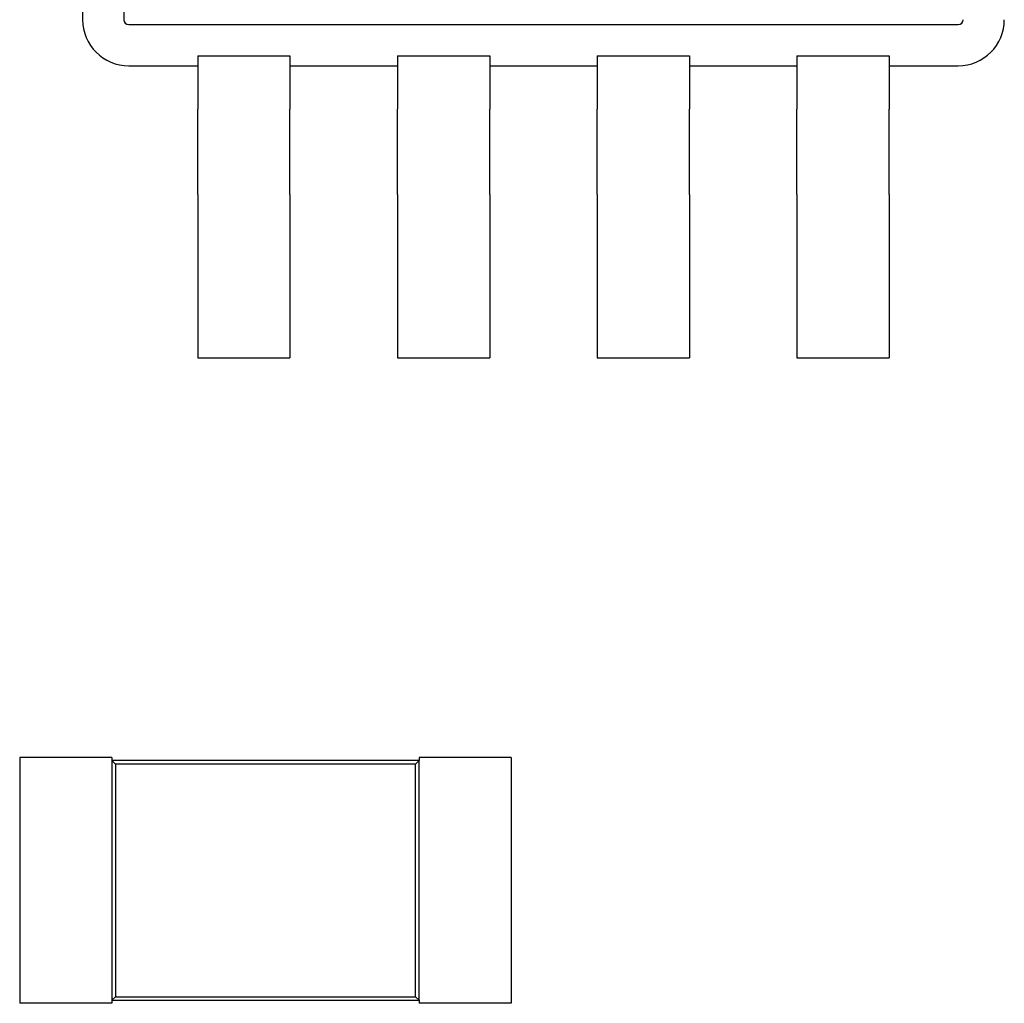
# Model space of a CAD drawing. Units: inches. Extents: x -0.4 to 32.7, y -0.4 to 25.
# Drawn here: x 13.7 to 13.9, y 7.6 to 7.7 of the extents above; entities that cross this region are included whole.
import ezdxf

# ---------------------------------------------------------------- set-up
doc = ezdxf.new("R2010")
doc.units = ezdxf.units.IN
doc.header["$MEASUREMENT"] = 0
doc.layers.add('VISIBLE__ANSI_', color=7, linetype='Continuous')

msp = doc.modelspace()

# ---------------------------------------------------------------- linework, layer by layer
at = {"layer": 'VISIBLE__ANSI_'}
for p, q in [((13.73554, 7.79382), (13.73554, 7.68894)), ((13.74075, 7.79382), (13.74075, 7.68894)), ((13.74137, 7.68831), (13.84625, 7.68831)), ((13.75011, 7.68439), (13.76176, 7.68439)), ((13.75011, 7.68439), (13.75011, 7.67763)), ((13.76176, 7.68439), (13.76176, 7.67763)), ((13.77536, 7.68439), (13.78701, 7.68439)), ((13.77536, 7.68439), (13.77536, 7.67763)), ((13.78701, 7.68439), (13.78701, 7.67763)), ((13.80061, 7.68439), (13.81226, 7.68439)), ((13.80061, 7.68439), (13.80061, 7.67763)), ((13.81226, 7.68439), (13.81226, 7.67763)), ((13.82586, 7.68439), (13.83751, 7.68439)), ((13.82586, 7.68439), (13.82586, 7.67763)), ((13.83751, 7.68439), (13.83751, 7.67763)), ((13.74137, 7.68311), (13.75011, 7.68311)), ((13.76176, 7.68311), (13.77536, 7.68311)), ((13.78701, 7.68311), (13.80061, 7.68311)), ((13.81226, 7.68311), (13.82586, 7.68311)), ((13.83751, 7.68311), (13.84625, 7.68311)), ((13.75011, 7.66686), (13.75011, 7.67763)), ((13.76176, 7.66686), (13.76176, 7.67763)), ((13.77536, 7.66686), (13.77536, 7.67763)), ((13.78701, 7.66686), (13.78701, 7.67763)), ((13.80061, 7.66686), (13.80061, 7.67763)), ((13.81226, 7.66686), (13.81226, 7.67763)), ((13.82586, 7.66686), (13.82586, 7.67763)), ((13.83751, 7.66686), (13.83751, 7.67763)), ((13.75011, 7.66686), (13.75011, 7.66542)), ((13.76176, 7.66686), (13.76176, 7.66542)), ((13.77536, 7.66686), (13.77536, 7.66542)), ((13.78701, 7.66686), (13.78701, 7.66542)), ((13.80061, 7.66686), (13.80061, 7.66542)), ((13.81226, 7.66686), (13.81226, 7.66542)), ((13.82586, 7.66686), (13.82586, 7.66542)), ((13.83751, 7.66686), (13.83751, 7.66542)), ((13.75011, 7.66542), (13.75011, 7.66157)), ((13.76176, 7.66542), (13.76176, 7.66157)), ((13.77536, 7.66542), (13.77536, 7.66157)), ((13.78701, 7.66542), (13.78701, 7.66157)), ((13.80061, 7.66542), (13.80061, 7.66157)), ((13.81226, 7.66542), (13.81226, 7.66157)), ((13.82586, 7.66542), (13.82586, 7.66157)), ((13.83751, 7.66542), (13.83751, 7.66157)), ((13.75011, 7.66157), (13.75011, 7.64621)), ((13.76176, 7.66157), (13.76176, 7.64621)), ((13.77536, 7.66157), (13.77536, 7.64621)), ((13.78701, 7.66157), (13.78701, 7.64621)), ((13.80061, 7.66157), (13.80061, 7.64621)), ((13.81226, 7.66157), (13.81226, 7.64621)), ((13.82586, 7.66157), (13.82586, 7.64621)), ((13.83751, 7.66157), (13.83751, 7.64621)), ((13.75011, 7.64621), (13.76176, 7.64621)), ((13.77536, 7.64621), (13.78701, 7.64621)), ((13.80061, 7.64621), (13.81226, 7.64621)), ((13.82586, 7.64621), (13.83751, 7.64621)), ((13.72758, 7.59571), (13.72758, 7.56463)), ((13.73924, 7.59571), (13.72758, 7.59571)), ((13.73924, 7.59571), (13.73924, 7.59532)), ((13.77808, 7.59571), (13.77808, 7.59532)), ((13.78974, 7.59571), (13.77808, 7.59571)), ((13.78974, 7.59571), (13.78974, 7.56463)), ((13.73924, 7.59532), (13.73924, 7.56502)), ((13.77808, 7.59532), (13.73924, 7.59532)), ((13.73969, 7.59487), (13.73924, 7.59532)), ((13.73969, 7.59487), (13.73969, 7.56547)), ((13.77763, 7.59487), (13.73969, 7.59487)), ((13.77763, 7.59487), (13.77808, 7.59532)), ((13.77763, 7.56547), (13.77763, 7.59487)), ((13.77808, 7.56502), (13.77808, 7.59532)), ((13.73924, 7.56463), (13.72758, 7.56463)), ((13.73969, 7.56547), (13.73924, 7.56502)), ((13.73924, 7.56502), (13.73924, 7.56463)), ((13.73924, 7.56502), (13.77808, 7.56502)), ((13.73969, 7.56547), (13.77763, 7.56547)), ((13.77763, 7.56547), (13.77808, 7.56502)), ((13.77808, 7.56502), (13.77808, 7.56463)), ((13.78974, 7.56463), (13.77808, 7.56463))]:
    msp.add_line(p, q, dxfattribs=at)
for centre, radius, start, end in [((13.74137, 7.68894), 0.00583, 180, 270), ((13.74137, 7.68894), 0.000623, 180, 270), ((13.84625, 7.68894), 0.00583, 270, 0), ((13.84625, 7.68894), 0.000623, 270, 0)]:
    msp.add_arc(centre, radius, start, end, dxfattribs=at)

doc.saveas('drawing.dxf')
